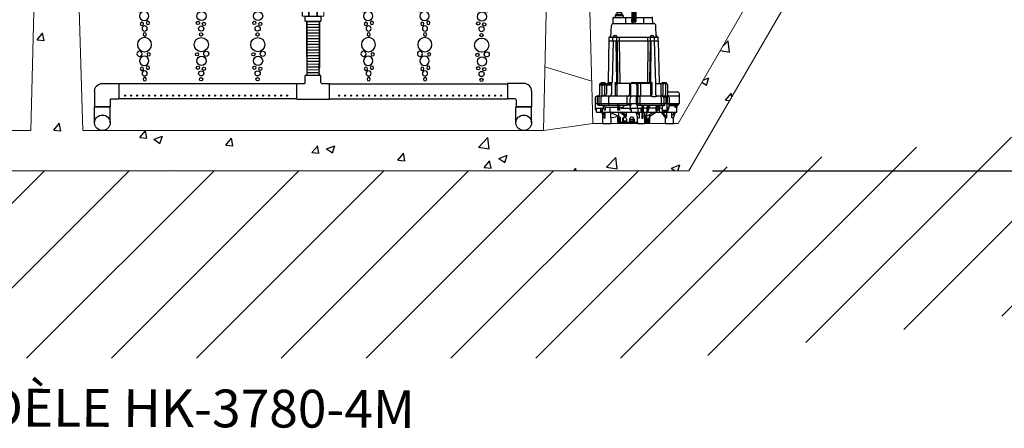
# Model space of a CAD drawing. Units: millimetres. Extents: x -122097 to 225911, y -22928 to 85754.
# Drawn here: x 144144 to 146228, y 3669 to 4534 of the extents above; entities that cross this region are included whole.
import ezdxf

# ---------------------------------------------------------------- set-up
doc = ezdxf.new("R2010")
doc.units = ezdxf.units.MM
doc.header["$LTSCALE"] = 0.5
doc.header["$PDMODE"] = 3
doc.linetypes.add('CENTER2', pattern=[28.575, 19.05, -3.175, 3.175, -3.175])
doc.layers.add('CO - CHAUFFE-EAU', color=1, linetype='Continuous')
doc.layers.add('F - FOSSE', color=7, linetype='Continuous')
doc.styles.add('STYLUSBT', font='stylu.ttf')
doc.dimstyles.new('Copie de mm-100', dxfattribs={"dimscale": 100, "dimtxt": 0.5, "dimasz": 0.5, "dimexe": 0.2, "dimexo": 0.5, "dimtad": 0, "dimtih": 1, "dimtoh": 1, "dimlfac": 0.001, "dimzin": 1, "dimtxsty": 'STYLUSBT', "dimcen": 2.5, "dimadec": 0, "dimazin": 0, "dimtfac": 1, "dimtofl": 0, "dimtmove": 0, "dimatfit": 3, "dimfxl": 1, "dimarcsym": 0})

# ---------------------------------------------------------------- blocks, each defined once
blk = doc.blocks.new('*D53')
at = {"color": 0, "linetype": 'Continuous', "lineweight": -2, "transparency": 16777216}
for p, q in [((146078.9, 5636.3), (146368.2, 5636.3)), ((146348.2, 5586.3), (146348.2, 5109.6)), ((146348.2, 4264.3), (146348.2, 4741)), ((145610.2, 4214.3), (146368.2, 4214.3))]:
    blk.add_line(p, q, dxfattribs=at)
at = {"color": 0, "linetype": 'Continuous', "transparency": 16777216}
for points in [[(146339.9, 5586.3), (146356.5, 5586.3), (146348.2, 5636.3)], [(146339.9, 4264.3), (146356.5, 4264.3), (146348.2, 4214.3)]]:
    blk.add_solid(points, dxfattribs=at)
at = {"layer": 'Defpoints', "color": 0, "linetype": 'Continuous', "transparency": 16777216}
for p in [(146028.9, 5636.3, 2288.8), (145560.2, 4214.3, 2288.8), (146348.2, 4214.3)]:
    blk.add_point(p, dxfattribs=at)
at = {"color": 0, "linetype": 'Continuous', "transparency": 16777216, "char_height": 50, "attachment_point": 5, "style": 'STYLUSBT'}
for s, insert in [('1,42M', (146348.2, 5017.3)), ('[±4\'-8"]', (146348.2, 4833))]:
    blk.add_mtext(s, dxfattribs=dict(at, insert=insert))
blk = doc.blocks.new('BULLE')
at = {"color": 0}
for centre, radius in [((75971, 5789.2), 15), ((75981.5, 5769.7), 5.38), ((75961.9, 5768.6), 3.46), ((75971.6, 5754.8), 9.81), ((75963.7, 5740.2), 3.46), ((75970.7, 5728.2), 5.48), ((75976.4, 5738.1), 3.46), ((75970.5, 5715.7), 3.46), ((75971, 5694.3), 15), ((75961.9, 5673.7), 3.46), ((75971.6, 5659.9), 9.81), ((75981.5, 5674.8), 5.38), ((75963.7, 5645.3), 3.46), ((75970.7, 5633.3), 5.48), ((75976.4, 5643.2), 3.46), ((75970.5, 5620.8), 3.46)]:
    blk.add_circle(centre, radius, dxfattribs=at)
blk = doc.blocks.new('BULLES')
at = {"color": 0}
blk.add_blockref('BULLE', (0, 0), dxfattribs=at)
blk = doc.blocks.new('te3-4sch-40')
at = {"color": 0, "linetype": 'Continuous'}
for p, q in [((13207761.7, 1259809.6), (13207728.7, 1259809.6)), ((13207728.7, 1259794.6), (13207728.7, 1259809.6)), ((13207761.7, 1259794.6), (13207761.7, 1259809.6)), ((13207710.7, 1259759.6), (13207710.7, 1259792.6)), ((13207710.7, 1259792.6), (13207726.7, 1259792.6)), ((13207763.7, 1259792.6), (13207779.7, 1259792.6)), ((13207779.7, 1259759.6), (13207779.7, 1259792.6)), ((13207710.7, 1259759.6), (13207779.7, 1259759.6))]:
    blk.add_line(p, q, dxfattribs=at)
for centre, start, end in [((13207726.7, 1259794.6), 270, 0), ((13207763.7, 1259794.6), 180, 270)]:
    blk.add_arc(centre, 2, start, end, dxfattribs=at)
blk = doc.blocks.new('union devis-3-4')
at = {"color": 0, "linetype": 'Continuous'}
for p, q in [((13207882.6, 1258923.7), (13207882.6, 1258923.2)), ((13207856.4, 1258917.2), (13207856.4, 1258884.2)), ((13207856.4, 1258917.2), (13207866.4, 1258917.2)), ((13207856.4, 1258914.1), (13207856.4, 1258887.4)), ((13207866.4, 1258917.2), (13207866.4, 1258884.2)), ((13207897.3, 1258917.2), (13207887.3, 1258917.2)), ((13207897.3, 1258917.2), (13207897.3, 1258884.2)), ((13207866.4, 1258884.2), (13207856.4, 1258884.2)), ((13207887.3, 1258884.2), (13207897.3, 1258884.2))]:
    blk.add_line(p, q, dxfattribs=at)
at = {"layer": 'CO - CHAUFFE-EAU', "color": 0, "linetype": 'Continuous', "lineweight": 15}
for p, q in [((13207866.4, 1258923.7), (13207882.6, 1258923.7)), ((13207866.4, 1258913), (13207866.4, 1258923.7)), ((13207866.4, 1258923.7), (13207866.4, 1258923.2)), ((13207866.4, 1258917.2), (13207856.4, 1258917.2)), ((13207866.4, 1258923.2), (13207883.2, 1258923.2)), ((13207866.4, 1258922.8), (13207866.4, 1258910.6)), ((13207882.6, 1258910.6), (13207866.4, 1258910.6)), ((13207866.4, 1258909.1), (13207866.4, 1258910.6)), ((13207882.6, 1258909.1), (13207866.4, 1258909.1)), ((13207866.4, 1258909.1), (13207866.4, 1258892.9)), ((13207882.6, 1258909.1), (13207882.6, 1258910.6)), ((13207883.2, 1258878.2), (13207883.2, 1258923.2)), ((13207887.3, 1258919.2), (13207887.3, 1258882.3)), ((13207887.3, 1258917.2), (13207897.3, 1258917.2)), ((13207856.4, 1258884.2), (13207866.4, 1258884.2)), ((13207882.6, 1258892.9), (13207866.4, 1258892.9)), ((13207866.4, 1258891.4), (13207866.4, 1258892.9)), ((13207866.4, 1258891.4), (13207882.6, 1258891.4)), ((13207866.4, 1258888.4), (13207866.4, 1258877.8)), ((13207882.6, 1258891.4), (13207882.6, 1258892.9)), ((13207897.3, 1258884.2), (13207887.3, 1258884.2)), ((13207866.4, 1258878.2), (13207883.2, 1258878.2)), ((13207866.4, 1258877.8), (13207866.4, 1258878.2)), ((13207866.4, 1258877.8), (13207882.6, 1258877.8)), ((13207882.6, 1258877.8), (13207882.6, 1258878.2))]:
    blk.add_line(p, q, dxfattribs=at)
for centre, start, end in [((13207883.2, 1258919.2), 0, 90), ((13207883.2, 1258882.3), 270, 0)]:
    blk.add_arc(centre, 4.05, start, end, dxfattribs=at)
blk = doc.blocks.new('coude90sch-40-3-4')
at = {"color": 0, "linetype": 'Continuous'}
for p, q in [((13207761.7, 1260032.6), (13207728.7, 1260032.6)), ((13207728.7, 1259999.1), (13207728.7, 1260032.6)), ((13207761.7, 1260017.6), (13207761.7, 1260032.6)), ((13207763.7, 1260015.6), (13207779.7, 1260015.6)), ((13207779.7, 1259982.6), (13207779.7, 1260015.6)), ((13207745.2, 1259982.6), (13207779.7, 1259982.6))]:
    blk.add_line(p, q, dxfattribs=at)
for centre, radius in [((13207763.7, 1260017.6), 2), ((13207745.2, 1259999.1), 16.5)]:
    blk.add_arc(centre, radius, 180, 270, dxfattribs=at)
blk = doc.blocks.new('*U169')
for p, q in [((-50, 210.2), (-41.6, 210.4)), ((-66.3, 127.3), (-64.6, 158.2)), ((-60.6, 177.4), (-60.6, 162.8)), ((-59.6, 162.9), (48.3, 162.9)), ((-58.6, 179.4), (-9.8, 179.4)), ((-27.4, 179.4), (-27.4, 162.9)), ((0.2, 179.4), (42.6, 179.4)), ((20.8, 179.4), (20.8, 162.9)), ((45.4, 162.9), (44.6, 177.5)), ((54.3, 127.3), (53.3, 158.1)), ((-57.1, 131.1), (-52.2, 131.1)), ((40.7, 131.1), (45.5, 131.1)), ((-71.1, 125.3), (-72.6, 6.9)), ((-71.2, 117.7), (59.6, 117.7)), ((-69.1, 127.3), (57.6, 127.3)), ((-59.9, 117.7), (-62.8, 7.7)), ((-61, 117.7), (-61, 127.3)), ((-59.1, 127.3), (-59.1, 129.1)), ((-52.3, 117.7), (-51.2, 7.2)), ((-50.2, 129.1), (-50.2, 127.3)), ((-50, 117.7), (-50.2, 127.3)), ((-49.5, 117.7), (-48.2, 6.6)), ((-43.7, 117.7), (-42.3, 4.1)), ((-42.9, 117.7), (-42.9, 127.3)), ((31.8, 117.7), (31.1, 7)), ((31.3, 127.3), (31.3, 117.7)), ((38.2, 117.7), (36.6, 7)), ((38.7, 127.3), (38.7, 129.1)), ((39, 117.7), (39, 127.3)), ((40, 7), (41.1, 117.7)), ((47.5, 129.1), (47.5, 127.3)), ((48.6, 117.7), (52.7, 4.1)), ((50, 117.7), (50, 127.3)), ((59.6, 117.7), (59.6, 125.3)), ((59.6, 117.7), (61.6, 6.2)), ((-96.1, 1.1), (-96.1, -24.9)), ((-96.1, 0.5), (-64, 0.5)), ((-93, 4.1), (-64, 4.1)), ((-92.3, 4.1), (-92.3, 5)), ((-90.3, 7), (-82.7, 7)), ((-89.9, 0.5), (-89.9, -29.5)), ((-83.1, 0.5), (-83.1, -24.9)), ((-80.7, 5), (-80.7, 4.1)), ((-77.2, 0.5), (-77.2, -22.7)), ((-72.6, 6.9), (-62.9, 7)), ((-64, 4.1), (-64, -22.6)), ((-54.1, 6.9), (-51.2, 7)), ((-54.1, 4.7), (-54.1, 6.9)), ((-54.1, 6.9), (-50.2, 4.1)), ((-54.1, 4.7), (-54.1, -25.9)), ((-54.1, 3.8), (-50.2, 0.9)), ((-50.2, 4.1), (-50.2, -26.1)), ((39, 4.1), (-50.2, 4.1)), ((-16.8, 1.8), (-16.8, -24.7)), ((-13.9, 1.6), (-13.9, -24.5)), ((-11.9, 4.1), (-11.9, 5)), ((-9.9, 7), (42.8, 7)), ((-0.2, 7), (-0.2, 4.1)), ((2.9, 0.4), (2.9, -26.8)), ((5.3, 1.9), (5.3, -24.6)), ((12.4, 4.1), (12.4, -25.5)), ((39, 7), (39, -24.4)), ((42.8, 7), (42.8, -24.4)), ((52.7, 4.1), (52.7, -24.5)), ((52.7, 4.1), (82.1, 4.1)), ((66.1, 4.1), (66.1, -23.9)), ((69.4, 4.1), (69.4, 5)), ((71.4, 7), (79, 7)), ((71.9, 4.1), (71.9, -24.8)), ((78.9, 4.1), (78.9, -24.6)), ((81, 5), (81, 4.1)), ((84.1, 2.1), (84.1, -24.6)), ((84.1, -17.9), (110.6, -17.9)), ((115.6, -48.2), (115.6, -22.9)), ((-107.7, -34.5), (-107.7, -60.8)), ((-107.7, -48.2), (115.6, -48.2)), ((40.7, -29.5), (-102.7, -29.5)), ((-101.6, -48.2), (-101.6, -31.8)), ((-101.6, -48.2), (-101.6, -51.5)), ((-96.4, -48.2), (-96.4, -31.3)), ((-96.3, -53.4), (-96.3, -48.2)), ((-91.1, -48.2), (-91.1, -33.1)), ((-91.1, -48.2), (-91.1, -53.4)), ((-71.9, -34.3), (-71.9, -48.2)), ((-71.9, -48.2), (-71.9, -53.4)), ((-48.3, -53.4), (-48.3, -51.9)), ((-48.3, -51.9), (-45, -51.9)), ((-45.9, -51.9), (-45.9, -63.1)), ((-44.4, -53.4), (-45, -51.9)), ((-22.9, -48.2), (-22.9, -29.5)), ((-22.9, -53.4), (-22.9, -48.2)), ((-15, -48.2), (-15, -35.4)), ((-15, -48.2), (-15, -52.9)), ((-13.3, -48.2), (-13.3, -54.1)), ((5.3, -30.8), (2.1, -29.5)), ((2.1, -48.2), (2.1, -32.4)), ((2.1, -48.2), (2.1, -51.3)), ((5.3, -30.8), (8.7, -29.5)), ((5.3, -48.2), (5.3, -30.8)), ((5.3, -48.2), (5.3, -53.3)), ((11.5, -48.2), (11.5, -29.5)), ((11.5, -48.2), (11.5, -53.3)), ((115.6, -29.5), (56.3, -29.5)), ((67.1, -32.7), (67.1, -48.2)), ((67.1, -48.2), (67.1, -53.3)), ((74.7, -33.1), (74.7, -48.2)), ((74.7, -48.2), (74.7, -53.3)), ((77.2, -51.4), (77.2, -48.2)), ((80, -31.4), (80, -48.2)), ((82.3, -48.2), (82.3, -66.8)), ((82.8, -31), (82.8, -48.2)), ((88, -32.7), (88.3, -48.2)), ((88.3, -60.5), (88.3, -48.2)), ((88.3, -50.9), (112.9, -50.9)), ((108.7, -71.3), (108.7, -50.9)), ((112.9, -50.9), (112.9, -48.2)), ((-107.7, -60.8), (-85.2, -60.8)), ((-107.7, -60.8), (-107.7, -64.6)), ((-107.7, -64.6), (-104.1, -64.6)), ((-104.1, -71.6), (-104.1, -60.8)), ((-104.1, -71.6), (-92.2, -71.6)), ((-97.3, -53.4), (-48.3, -53.4)), ((-92.2, -71.6), (-92.2, -60.8)), ((-83.6, -87.4), (-92.2, -64.3)), ((-87.9, -71.3), (-87.9, -60.8)), ((-87.9, -71.3), (108.7, -71.3)), ((-83.5, -79.1), (-86.4, -71.3)), ((-85.2, -60.8), (-85.2, -53.4)), ((-82.8, -71.3), (-82.8, -79.1)), ((-81.7, -56.7), (-81.7, -53.4)), ((-80.9, -87.4), (-80.9, -71.3)), ((-80.6, -59.6), (-80.6, -65.9)), ((-48.3, -59.6), (-80.6, -59.6)), ((-45.3, -82.4), (-70.5, -71.3)), ((-68, -71.3), (-68, -59.6)), ((-66.4, -73.1), (-66.4, -86.6)), ((-48.3, -53.4), (-48.3, -63.2)), ((-45.9, -63.1), (-43.1, -63.1)), ((-43.1, -66.4), (-45.4, -66.4)), ((-45.3, -71.3), (-45.3, -82.4)), ((-43.1, -59.6), (-44.4, -53.4)), ((-44.4, -53.4), (-22.9, -53.4)), ((-38.6, -59.6), (-43.1, -59.6)), ((-43.1, -59.6), (-43.1, -66.4)), ((-28, -83.3), (-42.4, -71.3)), ((-38.6, -59.6), (-38.6, -61)), ((-38.6, -61), (17.4, -61)), ((-25.5, -80.3), (-36.4, -71.3)), ((-25.5, -71.3), (-25.5, -83.3)), ((-15, -52.9), (-22.9, -52.9)), ((-17.8, -54.1), (-17.8, -52.9)), ((-13.3, -54.1), (-17.8, -54.1)), ((-16, -61), (-16, -64.6)), ((-16, -64.6), (-11.9, -64.6)), ((-14.6, -54.1), (-14.6, -61)), ((-11.9, -64.6), (-11.9, -71.3)), ((5.8, -87.9), (1.4, -71.3)), ((3.4, -53.2), (3.4, -61)), ((3.8, -53.3), (75.2, -53.3)), ((6.1, -77.3), (4.6, -71.3)), ((5.9, -61), (5.9, -71.3)), ((6.1, -77.3), (8.7, -77.3)), ((8.7, -71.3), (8.7, -87.9)), ((13.3, -61), (13.3, -68.3)), ((13.3, -68.3), (14.6, -71.3)), ((14.6, -61.8), (14.6, -68.3)), ((15.2, -61.8), (14.6, -61.8)), ((14.6, -68.3), (14.9, -68.8)), ((14.9, -68.8), (15.2, -68.8)), ((15.2, -68.8), (15.2, -61.8)), ((15.8, -71.3), (15.8, -87.9)), ((17.4, -61), (17.4, -53.3)), ((17.4, -61), (17.4, -71.3)), ((19.2, -53.3), (19.3, -71.3)), ((19.2, -60.1), (29.5, -60.1)), ((19.3, -87.9), (19.3, -71.3)), ((24.2, -101.6), (24.2, -71.3)), ((26.6, -83.1), (46.8, -71.3)), ((26.6, -83.1), (30.8, -71.3)), ((29.5, -60.1), (32.5, -53.3)), ((35.1, -53.3), (29.5, -68.8)), ((29.5, -60.1), (29.5, -71.3)), ((37.3, -53.3), (30.8, -71.3)), ((34.9, -59.9), (53.4, -59.9)), ((54.8, -71.3), (37.5, -82.7)), ((37.5, -98.1), (37.5, -76.7)), ((53.4, -59.9), (53.4, -67.6)), ((53.4, -67.6), (56.6, -67.6)), ((55.2, -64.2), (55.2, -59.9)), ((58, -53.3), (58, -60.8)), ((60.5, -59.9), (60.5, -53.3)), ((62.8, -59.9), (60.5, -59.9)), ((62.8, -59.9), (65.5, -53.3)), ((62.8, -71.3), (62.8, -59.9)), ((71.8, -55.7), (64.9, -54.7)), ((79.3, -87.4), (68, -71.3)), ((70.1, -60.8), (70.3, -66.8)), ((82.3, -66.8), (70.3, -66.8)), ((70.3, -66.8), (70.3, -71.3)), ((80.1, -83.2), (71.8, -71.3)), ((72.4, -66.8), (73.7, -68.4)), ((73.7, -68.4), (85.5, -68.4)), ((81.3, -71.3), (81.3, -87.4)), ((85.5, -61.1), (82.3, -61.1)), ((85.5, -68.4), (85.5, -61.1)), ((86.7, -62.3), (85.5, -62.3)), ((88.3, -54.3), (108.7, -54.3)), ((95.8, -86.8), (95.8, -71.3)), ((101.5, -71.3), (98.5, -79.9)), ((100, -86.8), (105.5, -71.3)), ((103, -54.3), (103, -57.6)), ((105.3, -59.3), (103, -57.6)), ((106.4, -59.3), (105.3, -59.3)), ((107, -54.3), (106.4, -59.3)), ((-86.7, -101.6), (-86.7, -78.9)), ((-86.7, -101.6), (-65.4, -101.6)), ((-80.9, -87.4), (-83.6, -87.4)), ((-82.8, -79.1), (-83.5, -79.1)), ((-66.4, -86.6), (-48.6, -82.9)), ((-65.4, -101.6), (-65.4, -86.4)), ((-48.6, -82.9), (-48.6, -98.4)), ((-48.6, -98.4), (4.2, -98.4)), ((-45.9, -98.4), (-45.9, -87.6)), ((-42.9, -98.4), (-42.9, -87.2)), ((-40.4, -98.4), (-40.4, -87.4)), ((-34.9, -89), (-34.9, -98.4)), ((-32.3, -94.4), (-24.7, -94.4)), ((-25.5, -83.3), (-28, -83.3)), ((-24.7, -89), (-24.7, -98.4)), ((-16.3, -90.2), (-16.3, -98.4)), ((-16.3, -94.3), (-4.6, -94.3)), ((-7.2, -91.3), (-16.2, -91.3)), ((-7.2, -85.6), (-7.2, -94.3)), ((-4.6, -89.7), (-4.6, -98.4)), ((4.2, -98.4), (4.2, -81.9)), ((4.2, -98.4), (4.2, -101.6)), ((4.2, -101.6), (24.2, -101.6)), ((8.7, -87.9), (5.8, -87.9)), ((15.8, -87.9), (19.3, -87.9)), ((24.2, -98.1), (37.5, -98.1)), ((27.8, -98.1), (27.8, -88.5)), ((30.1, -98.1), (30.1, -87.6)), ((34, -98.1), (34, -89.1)), ((34, -90.5), (36.3, -90.5)), ((36.3, -84.9), (36.3, -98.1)), ((78.7, -101.6), (78.7, -86.6)), ((78.7, -101.6), (100, -101.6)), ((81.3, -87.4), (79.3, -87.4)), ((80.1, -83.2), (81.3, -83.2)), ((98.5, -79.9), (95.8, -79.9)), ((100, -86.8), (95.8, -86.8)), ((100, -101.6), (100, -86.8))]:
    blk.add_line(p, q)
for points in [[(-8.8, 244.8), (-6.4, 244.8), (-6.4, 168.6), (-8.8, 168.6, -0.414214), (-9.8, 169.6), (-9.8, 243.8, -0.414214)], [(-3.1, 244.8), (-0.8, 244.8, -0.414214), (0.2, 243.8), (0.2, 169.6, -0.414214), (-0.8, 168.6), (-3.1, 168.6)], [(-54.7, 179.4), (-32.7, 179.4), (-32.7, 183.2, 0.414214), (-33.7, 184.2), (-53.7, 184.2, 0.414214), (-54.7, 183.2)], [(-53.5, 184.2), (-33.8, 184.2), (-33.8, 186.4, 0.414214), (-34.8, 187.4), (-52.5, 187.4, 0.414214), (-53.5, 186.4)], [(-50, 187.4), (-37, 187.4), (-37, 191.1, 0.414214), (-38, 192.1), (-49, 192.1, 0.414214), (-50, 191.1)]]:
    blk.add_lwpolyline(points, format="xyb", close=True)
blk.add_lwpolyline([(-6.4, 244.8), (-3.1, 244.8), (-3.1, 168.6), (-6.4, 168.6)], close=True)
blk.add_lwpolyline([(-32.3, -98.4), (-32.3, -88.3)])
for centre, radius, start, end in [((-118.7, 191.5), 71.2, 0.5103, 15.245), ((-110.3, 191.7), 71.2, 0.5103, 15.245), ((-59.6, 157.9), 5, 90, 176.8984), ((-58.6, 177.4), 2, 90, 180), ((-5.4, 170.6), 6, 136.1796, 18.8611), ((42.6, 177.4), 2, 2.9218, 90), ((48.3, 157.9), 5, 1.9491, 90), ((-57.1, 129.1), 2, 90, 180), ((-52.2, 129.1), 2, 0, 90), ((40.7, 129.1), 2, 90, 180), ((45.5, 129.1), 2, 0, 90), ((59.9, 132.7), 5.88, 193.9367, 247.0492), ((-69.1, 125.3), 2, 90, 179.2619), ((-69.6, 131), 3.75, 278.097, 337.9857), ((57.6, 125.3), 2, 0, 90), ((-93, 1.1), 3.07, 91.0338, 180.2536), ((-90.3, 5), 2, 90, 180), ((-82.7, 5), 2, 0, 90), ((-72.6, 0.2), 4.62, 121.574, 176.839), ((-75.9, 7.3), 3.31, 285.3429, 353.003), ((-71, 8.4), 8.17, 328.3357, 358.5834), ((-45.9, 7.2), 5.27, 179.5188, 216.2749), ((-45, 7.1), 3.26, 188.2363, 248.4822), ((-14.2, 1.6), 2.55, 101.8792, 173.7564), ((-10.7, 1.1), 3.19, 110.7603, 170.5107), ((-9.9, 5), 2, 90, 180), ((-0.9, 0.2), 3.89, 2.2748, 78.7326), ((3, 1.8), 2.36, 4.2219, 75.2674), ((63.9, 6.4), 2.28, 184.5239, 267.3852), ((71.4, 5), 2, 90, 180), ((79, 5), 2, 0, 90), ((82.1, 2.1), 2, 0, 90), ((-101.1, -24.4), 5.09, 267.9375, 354.296), ((-89.3, -24.9), 6.18, 312.0295, 0.2148), ((-87.2, -22.5), 10, 315.3994, 358.5465), ((-73.6, -21.4), 9.65, 303.4514, 353.1335), ((-50.5, -26.2), 3.59, 175.1359, 247.0174), ((-22.5, -24.4), 5.73, 297.7153, 356.8427), ((-21, -24.6), 7.16, 316.449, 0.0241), ((10.9, -24.3), 5.57, 182.9896, 247.2708), ((18, -25.1), 5.59, 184.2482, 231.1176), ((47.4, -24.4), 8.4, 179.6636, 217.1161), ((34.1, -23.8), 8.76, 319.4696, 356.2438), ((58.6, -24), 5.92, 183.9832, 246.7721), ((73, -22.5), 7.04, 191.4955, 261.1022), ((59.7, -24), 12.3, 334.8805, 356.1256), ((65.5, -24.6), 13.4, 338.687, 0.153), ((91.2, -24), 7.18, 185.398, 230.4305), ((110.6, -22.9), 5, 0, 90), ((-102.7, -34.5), 5, 90, 180), ((-99.3, -31.8), 2.36, 88.4843, 178.9357), ((-96.5, -45.9), 7.59, 227.7085, 263.9758), ((-94.2, -31.6), 2.15, 99.7614, 171.9724), ((-87.3, -33.3), 3.88, 99.1936, 177.4606), ((-64.8, -34.2), 7.16, 138.938, 180.5552), ((-54.5, -26.1), 4.32, 307.3405, 359.966), ((-8.2, -35.5), 6.81, 118.5207, 179.6928), ((-1.1, -32.4), 3.2, 0.1497, 66.5974), ((4.1, -51.3), 1.98, 179.059, 262.6027), ((6.5, -26.6), 3.6, 182.6351, 232.5116), ((48.5, 12.7), 42.9, 259.5681, 280.4319), ((63.4, -32.9), 3.71, 2.7724, 67.1248), ((79.3, -16.3), 15.1, 240.8426, 299.1574), ((70.2, -33.7), 4.51, 6.5321, 67.3818), ((75, -51.1), 2.23, 275.8471, 351.0636), ((83.7, -32.7), 4.34, 359.5368, 47.0286), ((109.8, -50.8), 3.05, 300.5292, 358.0474), ((-79.9, -60.6), 5.38, 182.2311, 262.2179), ((-76.7, -56.4), 5.06, 183.5736, 219.2847), ((-45.2, -63.3), 3.12, 177.3425, 266.6548), ((-39.3, -49.2), 10.4, 273.9415, 336.0192), ((48.5, -55.9), 6.32, 320.6952, 6.4842), ((44, -53.9), 12.8, 331.9235, 2.644), ((54, -60.5), 3.93, 287.4794, 355.8499), ((49.6, -59.2), 10.9, 309.804, 356.1211), ((67.9, -48.8), 12.2, 245.2534, 280.5646), ((56.8, -53.6), 15.1, 331.4863, 1.1286), ((86.6, -60.7), 1.62, 273.6635, 4.397), ((115.4, -59.1), 6.91, 125.6524, 167.5648), ((-43.2, -87.4), 2.76, 0.0589, 182.8735), ((-41.5, -87.3), 1.39, 58.2786, 174.6132), ((-29.8, -89.3), 5.08, 3.0799, 176.9201), ((-28.5, -89), 3.92, 49.0659, 169.4882), ((-10.4, -90.4), 5.85, 7.3193, 177.4656), ((26.8, -88), 3.39, 7.3406, 137.965), ((25.4, -88.5), 2.48, 1.0803, 116.5267), ((38.8, -88.9), 4.72, 105.837, 181.9877)]:
    blk.add_arc(centre, radius, start, end)
blk = doc.blocks.new('NM-HK-3780-PROFIL')
h = blk.add_hatch()
h.set_pattern_fill('AR-CONC', color=0)
h.paths.add_polyline_path([(2668.4, 3607.2), (2661.7, 3607.2), (2661.7, 3612.1), (2662.5, 3631.3), (2661.7, 3631.3), (2661.7, 3634.5), (2663.1, 3650.1), (2525.9, 3650.1), (2525.9, 3515.6), (2615.8, 3515.6), (2618.4, 3574.1), (2681.4, 3574.1), (2681.4, 3592.2), (2668.4, 3592.2)])
h.paths.add_polyline_path([(2608.1, 3344.6), (2525.9, 3328.2), (2525.9, 2964.7), (2590.9, 2964.7)])
h.paths.add_polyline_path([(2590.9, 2964.7), (2525.9, 2964.7), (2525.9, 1824.7), (5465.9, 1824.7), (5955.9, 2669.7), (5993.9, 2669.7), (6005.9, 2681.7), (6005.9, 2964.7), (5938.9, 2964.7), (5934.4, 2774.7), (5442.9, 1924.7), (5262.9, 1924.7), (5157.9, 1909.7), (4182.9, 1909.7), (4151.9, 2964.7), (4099.9, 2964.7), (4072.9, 1909.7), (3380.9, 1909.7), (3354.9, 2964.7), (3302.9, 2964.7), (3270.9, 1909.7), (2615.9, 1909.7)])
h.paths.add_polyline_path([(6005.9, 3234), (5980.9, 3246.5), (5934.6, 3246.5), (5934.6, 3241), (5898.3, 3241), (5898.3, 3244.6), (5877.3, 3244.6), (5852.2, 3245), (5852.2, 3243.8), (5788.9, 3243.8), (5776.2, 3244.5), (5776.2, 3179.3), (5754.7, 3179.3), (5754.7, 3159.1), (5930.8, 3159.1), (5938.9, 2964.7), (6005.9, 2964.7)])
h.paths.add_polyline_path([(6005.9, 3574.1), (5754.7, 3574.1), (5754.7, 3561.7), (5776.2, 3561.7), (5776.2, 3361.5), (5788.9, 3361.5), (5788.9, 3363.8), (5852.2, 3363.8), (5852.2, 3373.8), (5859.3, 3373.8), (5859.3, 3361.5), (5877.3, 3361.5), (5877.3, 3363.3), (5898.3, 3363.3), (5898.3, 3366.9), (5934.6, 3366.9), (5934.6, 3361.5), (5980.9, 3361.5), (6005.9, 3374)])
h.paths.add_polyline_path([(6005.9, 3650.1), (5833.6, 3650.1), (5833.6, 3612.1), (5835.2, 3612.1), (5835.2, 3607.2), (5828.5, 3607.2), (5828.5, 3592.2), (5815.6, 3592.2), (5815.6, 3574.1), (6005.9, 3574.1)])
h.paths.add_polyline_path([(5273.5, 3607.2), (5266.8, 3607.2), (5266.8, 3612.1), (5268.5, 3612.1), (5268.5, 3631.3), (5266.8, 3631.3), (5266.8, 3634.5), (5268.2, 3650.1), (4951, 3650.1), (4951, 3612.1), (4952.7, 3612.1), (4952.7, 3607.2), (4945.9, 3607.2), (4945.9, 3592.2), (4933, 3592.2), (4933, 3574.1), (5153.4, 3574.1), (5155.3, 3534.1), (5261.5, 3534.1), (5263.4, 3574.1), (5286.4, 3574.1), (5286.4, 3592.2), (5273.5, 3592.2)])
h.paths.add_polyline_path([(5257.9, 3459.1), (5158.8, 3459.1), (5168.8, 3246.5), (5247.6, 3246.5)])
h.paths.add_polyline_path([(5247.6, 3246.5), (5168.8, 3246.5), (5181.9, 2964.7), (5233.9, 2964.7)])
h.paths.add_polyline_path([(5233.9, 2964.7), (5181.9, 2964.7), (5161, 2044.7), (5260.4, 2014.7)], flags=17)
h.paths.add_polyline_path([(4154.9, 3075.6), (4092.4, 3075.6), (4096.6, 2964.7), (4148.6, 2964.7)])
h.paths.add_polyline_path([(4164.7, 3246.5), (4085.9, 3246.5), (4088.6, 3175.6), (4160.7, 3175.6)])
h.paths.add_polyline_path([(4176.9, 3459.1), (4077.8, 3459.1), (4085.9, 3246.5), (4164.7, 3246.5)])
h.paths.add_polyline_path([(4390.9, 3607.2), (4384.2, 3607.2), (4384.2, 3612.1), (4385, 3631.3), (4384.2, 3631.3), (4384.2, 3634.5), (4385.6, 3650.1), (4011, 3650.1), (4011, 3612.1), (4012.7, 3612.1), (4012.7, 3607.2), (4005.9, 3607.2), (4005.9, 3592.2), (3993, 3592.2), (3993, 3574.1), (4073.4, 3574.1), (4075, 3534.1), (4181.1, 3534.1), (4183.4, 3574.1), (4403.9, 3574.1), (4403.9, 3592.2), (4390.9, 3592.2)])
h.paths.add_polyline_path([(3463.9, 3592.2), (3450.9, 3592.2), (3450.9, 3607.2), (3444.2, 3607.2), (3444.2, 3612.1), (3445.9, 3612.1), (3445.9, 3631.3), (3444.2, 3631.3), (3444.2, 3634.5), (3445.6, 3650.1), (3228.5, 3650.1), (3228.5, 3612.1), (3230.2, 3612.1), (3230.2, 3607.2), (3223.4, 3607.2), (3223.4, 3592.2), (3210.5, 3592.2), (3210.5, 3574.1), (3273.4, 3574.1), (3275.6, 3534.1), (3381.8, 3534.1), (3383.4, 3574.1), (3463.9, 3574.1)])
h.paths.add_polyline_path([(3378.7, 3459.1), (3279.7, 3459.1), (3291.2, 3246.5), (3370, 3246.5)])
h.paths.add_polyline_path([(3363, 3075.6), (3300.5, 3075.6), (3306.5, 2964.7), (3358.5, 2964.7)])
at = {"color": 0, "linetype": 'Continuous'}
for p, q in [((4657.1, 2088.8, -2430.1), (4657.1, 2141.9, -2430.1)), ((4657.1, 2117.3, -2430.1), (4657.1, 2141.9, -2430.1)), ((4657.1, 2141.9, -2430.1), (4657.1, 2117.3, -2430.1)), ((4657.1, 2141.9, -2430.1), (4657.1, 2109, -2430.1)), ((4657.3, 2141.1, -2430.1), (4683.6, 2140.7, -2430.1)), ((4657.3, 2135.1, -2430.1), (4683.6, 2134.7, -2430.1)), ((4657.3, 2135.1, -2430.1), (4683.6, 2134.7, -2430.1)), ((4657.3, 2129.1, -2430.1), (4683.6, 2128.7, -2430.1)), ((4657.3, 2129.1, -2430.1), (4683.6, 2128.7, -2430.1)), ((4683.8, 2088.8, -2430.1), (4683.8, 2141.9, -2430.1)), ((4683.8, 2117.3, -2430.1), (4683.8, 2141.9, -2430.1)), ((4683.8, 2141.9, -2430.1), (4683.8, 2117.3, -2430.1)), ((4657.1, 2066.1, -2430.1), (4657.1, 2123, -2430.1)), ((4657.1, 2123, -2430.1), (4657.1, 2066.1, -2430.1)), ((4657.3, 2123.1, -2430.1), (4683.6, 2122.7, -2430.1)), ((4657.3, 2123.1, -2430.1), (4683.6, 2122.7, -2430.1)), ((4657.3, 2117.1, -2430.1), (4683.6, 2116.7, -2430.1)), ((4657.3, 2117.1, -2430.1), (4683.6, 2116.7, -2430.1)), ((4657.3, 2111.1, -2430.1), (4683.6, 2110.7, -2430.1)), ((4657.3, 2111.1, -2430.1), (4683.6, 2110.7, -2430.1)), ((4657.3, 2105.1, -2430.1), (4683.6, 2104.7, -2430.1)), ((4657.3, 2105.1, -2430.1), (4683.6, 2104.7, -2430.1)), ((4683.8, 2066.1, -2430.1), (4683.8, 2123, -2430.1)), ((4683.8, 2123, -2430.1), (4683.8, 2066.1, -2430.1)), ((4657.3, 2099.1, -2430.1), (4683.6, 2098.7, -2430.1)), ((4657.3, 2099.1, -2430.1), (4683.6, 2098.7, -2430.1)), ((4657.3, 2093.1, -2430.1), (4683.6, 2092.7, -2430.1)), ((4657.3, 2093.1, -2430.1), (4683.6, 2092.7, -2430.1)), ((4657.3, 2087.1, -2430.1), (4683.6, 2086.7, -2430.1)), ((4657.3, 2087.1, -2430.1), (4683.6, 2086.7, -2430.1)), ((4657.3, 2081.1, -2430.1), (4683.6, 2080.7, -2430.1)), ((4657.3, 2081.1, -2430.1), (4683.6, 2080.7, -2430.1)), ((4657.3, 2075.1, -2430.1), (4683.6, 2074.7, -2430.1)), ((4657.3, 2075.1, -2430.1), (4683.6, 2074.7, -2430.1)), ((4657.3, 2069.1, -2430.1), (4683.6, 2068.7, -2430.1)), ((4657.3, 2069.1, -2430.1), (4683.6, 2068.7, -2430.1)), ((4683.8, 2076.5, -2430.1), (4683.8, 2043.6, -2430.1)), ((4657.3, 2063.1, -2430.1), (4683.6, 2062.7, -2430.1)), ((4657.3, 2063.1, -2430.1), (4683.6, 2062.7, -2430.1)), ((4657.3, 2057.1, -2430.1), (4683.6, 2056.7, -2430.1)), ((4657.3, 2057.1, -2430.1), (4683.6, 2056.7, -2430.1)), ((4657.3, 2051.1, -2430.1), (4683.6, 2050.7, -2430.1)), ((4657.3, 2051.1, -2430.1), (4683.6, 2050.7, -2430.1)), ((4657.3, 2045.1, -2430.1), (4683.6, 2044.7, -2430.1)), ((4657.3, 2045.1, -2430.1), (4683.6, 2044.7, -2430.1)), ((4683.6, 2026.7, -2430.1), (4683.6, 2052.2, -2430.1)), ((4657.3, 2039.1, -2430.1), (4683.6, 2038.7, -2430.1)), ((4657.3, 2039.1, -2430.1), (4683.6, 2038.7, -2430.1)), ((4657.3, 2033.1, -2430.1), (4683.6, 2032.7, -2430.1)), ((4657.3, 2033.1, -2430.1), (4683.6, 2032.7, -2430.1)), ((4657.3, 2027.1, -2430.1), (4683.6, 2026.7, -2430.1)), ((4635.9, 2009, -2430.1), (4258.9, 2009, -2430.1)), ((4704.9, 2009, -2430.1), (5081.9, 2009, -2430.1)), ((4207.9, 1926.2, -2430.1), (4207.9, 1959.7, -2430.1)), ((4207.9, 1959.7, -2430.1), (4240.9, 1959.7, -2430.1)), ((4240.9, 1926.2, -2430.1), (4240.9, 1959.7, -2430.1)), ((4635.9, 1977.3, -2430.1), (4258.9, 1977.3, -2430.1)), ((4704.9, 1977.3, -2430.1), (5081.9, 1977.3, -2430.1)), ((5132.9, 1959.7, -2430.1), (5099.9, 1959.7, -2430.1)), ((5099.9, 1926.2, -2430.1), (5099.9, 1959.7, -2430.1)), ((5132.9, 1926.2, -2430.1), (5132.9, 1959.7, -2430.1))]:
    blk.add_line(p, q, dxfattribs=at)
at = {"color": 2, "linetype": 'CENTER2'}
for p, q in [((4273.8, 1983.7, -2430.1), (4270.8, 1983.7, -2430.1)), ((4272.3, 1982.2, -2430.1), (4272.3, 1985.2, -2430.1)), ((4272.3, 1982.2, -2430.1), (4272.3, 1985.2, -2430.1)), ((4286.5, 1983.7, -2430.1), (4283.5, 1983.7, -2430.1)), ((4285, 1982.2, -2430.1), (4285, 1985.2, -2430.1)), ((4299.2, 1983.7, -2430.1), (4296.2, 1983.7, -2430.1)), ((4297.7, 1982.2, -2430.1), (4297.7, 1985.2, -2430.1)), ((4311.9, 1983.7, -2430.1), (4308.9, 1983.7, -2430.1)), ((4310.4, 1982.2, -2430.1), (4310.4, 1985.2, -2430.1)), ((4310.4, 1982.2, -2430.1), (4310.4, 1985.2, -2430.1)), ((4324.6, 1983.7, -2430.1), (4321.6, 1983.7, -2430.1)), ((4323.1, 1982.2, -2430.1), (4323.1, 1985.2, -2430.1)), ((4337.3, 1983.7, -2430.1), (4334.3, 1983.7, -2430.1)), ((4335.8, 1982.2, -2430.1), (4335.8, 1985.2, -2430.1)), ((4350, 1983.7, -2430.1), (4347, 1983.7, -2430.1)), ((4348.5, 1982.2, -2430.1), (4348.5, 1985.2, -2430.1)), ((4348.5, 1982.2, -2430.1), (4348.5, 1985.2, -2430.1)), ((4362.7, 1983.7, -2430.1), (4359.7, 1983.7, -2430.1)), ((4361.2, 1982.2, -2430.1), (4361.2, 1985.2, -2430.1)), ((4375.4, 1983.7, -2430.1), (4372.4, 1983.7, -2430.1)), ((4373.9, 1982.2, -2430.1), (4373.9, 1985.2, -2430.1)), ((4388.1, 1983.7, -2430.1), (4385.1, 1983.7, -2430.1)), ((4386.6, 1982.2, -2430.1), (4386.6, 1985.2, -2430.1)), ((4400.8, 1983.7, -2430.1), (4397.8, 1983.7, -2430.1)), ((4413.5, 1983.7, -2430.1), (4410.5, 1983.7, -2430.1)), ((4426.2, 1983.7, -2430.1), (4423.2, 1983.7, -2430.1)), ((4424.7, 1982.2, -2430.1), (4424.7, 1985.2, -2430.1)), ((4438.9, 1983.7, -2430.1), (4435.9, 1983.7, -2430.1)), ((4437.4, 1982.2, -2430.1), (4437.4, 1985.2, -2430.1)), ((4451.6, 1983.7, -2430.1), (4448.6, 1983.7, -2430.1)), ((4450.1, 1982.2, -2430.1), (4450.1, 1985.2, -2430.1)), ((4464.3, 1983.7, -2430.1), (4461.3, 1983.7, -2430.1)), ((4462.8, 1982.2, -2430.1), (4462.8, 1985.2, -2430.1)), ((4477, 1983.7, -2430.1), (4474, 1983.7, -2430.1)), ((4475.5, 1982.2, -2430.1), (4475.5, 1985.2, -2430.1)), ((4489.7, 1983.7, -2430.1), (4486.7, 1983.7, -2430.1)), ((4488.2, 1982.2, -2430.1), (4488.2, 1985.2, -2430.1)), ((4502.4, 1983.7, -2430.1), (4499.4, 1983.7, -2430.1)), ((4500.9, 1982.2, -2430.1), (4500.9, 1985.2, -2430.1)), ((4515.1, 1983.7, -2430.1), (4512.1, 1983.7, -2430.1)), ((4513.6, 1982.2, -2430.1), (4513.6, 1985.2, -2430.1)), ((4527.8, 1983.7, -2430.1), (4524.8, 1983.7, -2430.1)), ((4526.3, 1982.2, -2430.1), (4526.3, 1985.2, -2430.1)), ((4540.5, 1983.7, -2430.1), (4537.5, 1983.7, -2430.1)), ((4539, 1982.2, -2430.1), (4539, 1985.2, -2430.1)), ((4553.2, 1983.7, -2430.1), (4550.2, 1983.7, -2430.1)), ((4551.7, 1982.2, -2430.1), (4551.7, 1985.2, -2430.1)), ((4565.9, 1983.7, -2430.1), (4562.9, 1983.7, -2430.1)), ((4564.4, 1982.2, -2430.1), (4564.4, 1985.2, -2430.1)), ((4578.6, 1983.7, -2430.1), (4575.6, 1983.7, -2430.1)), ((4577.1, 1982.2, -2430.1), (4577.1, 1985.2, -2430.1)), ((4591.3, 1983.7, -2430.1), (4588.3, 1983.7, -2430.1)), ((4589.8, 1982.2, -2430.1), (4589.8, 1985.2, -2430.1)), ((4604, 1983.7, -2430.1), (4601, 1983.7, -2430.1)), ((4602.5, 1982.2, -2430.1), (4602.5, 1985.2, -2430.1)), ((4616.7, 1983.7, -2430.1), (4613.7, 1983.7, -2430.1)), ((4615.2, 1982.2, -2430.1), (4615.2, 1985.2, -2430.1)), ((4724.2, 1983.7, -2430.1), (4727.2, 1983.7, -2430.1)), ((4724.2, 1983.7, -2430.1), (4727.2, 1983.7, -2430.1)), ((4725.7, 1982.2, -2430.1), (4725.7, 1985.2, -2430.1)), ((4725.7, 1982.2, -2430.1), (4725.7, 1985.2, -2430.1)), ((4736.9, 1983.7, -2430.1), (4739.9, 1983.7, -2430.1)), ((4736.9, 1983.7, -2430.1), (4739.9, 1983.7, -2430.1)), ((4738.4, 1982.2, -2430.1), (4738.4, 1985.2, -2430.1)), ((4738.4, 1982.2, -2430.1), (4738.4, 1985.2, -2430.1)), ((4749.6, 1983.7, -2430.1), (4752.6, 1983.7, -2430.1)), ((4749.6, 1983.7, -2430.1), (4752.6, 1983.7, -2430.1)), ((4751.1, 1982.2, -2430.1), (4751.1, 1985.2, -2430.1)), ((4751.1, 1982.2, -2430.1), (4751.1, 1985.2, -2430.1)), ((4762.3, 1983.7, -2430.1), (4765.3, 1983.7, -2430.1)), ((4762.3, 1983.7, -2430.1), (4765.3, 1983.7, -2430.1)), ((4763.8, 1982.2, -2430.1), (4763.8, 1985.2, -2430.1)), ((4763.8, 1982.2, -2430.1), (4763.8, 1985.2, -2430.1)), ((4775, 1983.7, -2430.1), (4778, 1983.7, -2430.1)), ((4775, 1983.7, -2430.1), (4778, 1983.7, -2430.1)), ((4776.5, 1982.2, -2430.1), (4776.5, 1985.2, -2430.1)), ((4776.5, 1982.2, -2430.1), (4776.5, 1985.2, -2430.1)), ((4787.7, 1983.7, -2430.1), (4790.7, 1983.7, -2430.1)), ((4787.7, 1983.7, -2430.1), (4790.7, 1983.7, -2430.1)), ((4789.2, 1982.2, -2430.1), (4789.2, 1985.2, -2430.1)), ((4789.2, 1982.2, -2430.1), (4789.2, 1985.2, -2430.1)), ((4800.4, 1983.7, -2430.1), (4803.4, 1983.7, -2430.1)), ((4800.4, 1983.7, -2430.1), (4803.4, 1983.7, -2430.1)), ((4801.9, 1982.2, -2430.1), (4801.9, 1985.2, -2430.1)), ((4801.9, 1982.2, -2430.1), (4801.9, 1985.2, -2430.1)), ((4813.1, 1983.7, -2430.1), (4816.1, 1983.7, -2430.1)), ((4813.1, 1983.7, -2430.1), (4816.1, 1983.7, -2430.1)), ((4814.6, 1982.2, -2430.1), (4814.6, 1985.2, -2430.1)), ((4814.6, 1982.2, -2430.1), (4814.6, 1985.2, -2430.1)), ((4825.8, 1983.7, -2430.1), (4828.8, 1983.7, -2430.1)), ((4825.8, 1983.7, -2430.1), (4828.8, 1983.7, -2430.1)), ((4827.3, 1982.2, -2430.1), (4827.3, 1985.2, -2430.1)), ((4827.3, 1982.2, -2430.1), (4827.3, 1985.2, -2430.1)), ((4838.5, 1983.7, -2430.1), (4841.5, 1983.7, -2430.1)), ((4838.5, 1983.7, -2430.1), (4841.5, 1983.7, -2430.1)), ((4840, 1982.2, -2430.1), (4840, 1985.2, -2430.1)), ((4840, 1982.2, -2430.1), (4840, 1985.2, -2430.1)), ((4851.2, 1983.7, -2430.1), (4854.2, 1983.7, -2430.1)), ((4851.2, 1983.7, -2430.1), (4854.2, 1983.7, -2430.1)), ((4852.7, 1982.2, -2430.1), (4852.7, 1985.2, -2430.1)), ((4852.7, 1982.2, -2430.1), (4852.7, 1985.2, -2430.1)), ((4863.9, 1983.7, -2430.1), (4866.9, 1983.7, -2430.1)), ((4863.9, 1983.7, -2430.1), (4866.9, 1983.7, -2430.1)), ((4865.4, 1982.2, -2430.1), (4865.4, 1985.2, -2430.1)), ((4865.4, 1982.2, -2430.1), (4865.4, 1985.2, -2430.1)), ((4876.6, 1983.7, -2430.1), (4879.6, 1983.7, -2430.1)), ((4876.6, 1983.7, -2430.1), (4879.6, 1983.7, -2430.1)), ((4878.1, 1982.2, -2430.1), (4878.1, 1985.2, -2430.1)), ((4878.1, 1982.2, -2430.1), (4878.1, 1985.2, -2430.1)), ((4889.3, 1983.7, -2430.1), (4892.3, 1983.7, -2430.1)), ((4889.3, 1983.7, -2430.1), (4892.3, 1983.7, -2430.1)), ((4890.8, 1982.2, -2430.1), (4890.8, 1985.2, -2430.1)), ((4890.8, 1982.2, -2430.1), (4890.8, 1985.2, -2430.1)), ((4902, 1983.7, -2430.1), (4905, 1983.7, -2430.1)), ((4902, 1983.7, -2430.1), (4905, 1983.7, -2430.1)), ((4903.5, 1982.2, -2430.1), (4903.5, 1985.2, -2430.1)), ((4903.5, 1982.2, -2430.1), (4903.5, 1985.2, -2430.1)), ((4914.7, 1983.7, -2430.1), (4917.7, 1983.7, -2430.1)), ((4914.7, 1983.7, -2430.1), (4917.7, 1983.7, -2430.1)), ((4916.2, 1982.2, -2430.1), (4916.2, 1985.2, -2430.1)), ((4916.2, 1982.2, -2430.1), (4916.2, 1985.2, -2430.1)), ((4927.4, 1983.7, -2430.1), (4930.4, 1983.7, -2430.1)), ((4927.4, 1983.7, -2430.1), (4930.4, 1983.7, -2430.1)), ((4928.9, 1982.2, -2430.1), (4928.9, 1985.2, -2430.1)), ((4940.1, 1983.7, -2430.1), (4943.1, 1983.7, -2430.1)), ((4940.1, 1983.7, -2430.1), (4943.1, 1983.7, -2430.1)), ((4941.6, 1982.2, -2430.1), (4941.6, 1985.2, -2430.1)), ((4952.8, 1983.7, -2430.1), (4955.8, 1983.7, -2430.1)), ((4952.8, 1983.7, -2430.1), (4955.8, 1983.7, -2430.1)), ((4954.3, 1982.2, -2430.1), (4954.3, 1985.2, -2430.1)), ((4954.3, 1982.2, -2430.1), (4954.3, 1985.2, -2430.1)), ((4965.5, 1983.7, -2430.1), (4968.5, 1983.7, -2430.1)), ((4965.5, 1983.7, -2430.1), (4968.5, 1983.7, -2430.1)), ((4967, 1982.2, -2430.1), (4967, 1985.2, -2430.1)), ((4967, 1982.2, -2430.1), (4967, 1985.2, -2430.1)), ((4978.2, 1983.7, -2430.1), (4981.2, 1983.7, -2430.1)), ((4978.2, 1983.7, -2430.1), (4981.2, 1983.7, -2430.1)), ((4979.7, 1982.2, -2430.1), (4979.7, 1985.2, -2430.1)), ((4979.7, 1982.2, -2430.1), (4979.7, 1985.2, -2430.1)), ((4990.9, 1983.7, -2430.1), (4993.9, 1983.7, -2430.1)), ((4990.9, 1983.7, -2430.1), (4993.9, 1983.7, -2430.1)), ((4992.4, 1982.2, -2430.1), (4992.4, 1985.2, -2430.1)), ((4992.4, 1982.2, -2430.1), (4992.4, 1985.2, -2430.1)), ((4992.4, 1982.2, -2430.1), (4992.4, 1985.2, -2430.1)), ((5003.6, 1983.7, -2430.1), (5006.6, 1983.7, -2430.1)), ((5005.1, 1982.2, -2430.1), (5005.1, 1985.2, -2430.1)), ((5016.3, 1983.7, -2430.1), (5019.3, 1983.7, -2430.1)), ((5017.8, 1982.2, -2430.1), (5017.8, 1985.2, -2430.1)), ((5029, 1983.7, -2430.1), (5032, 1983.7, -2430.1)), ((5030.5, 1982.2, -2430.1), (5030.5, 1985.2, -2430.1)), ((5030.5, 1982.2, -2430.1), (5030.5, 1985.2, -2430.1)), ((5041.7, 1983.7, -2430.1), (5044.7, 1983.7, -2430.1)), ((5043.2, 1982.2, -2430.1), (5043.2, 1985.2, -2430.1)), ((5054.4, 1983.7, -2430.1), (5057.4, 1983.7, -2430.1)), ((5055.9, 1982.2, -2430.1), (5055.9, 1985.2, -2430.1)), ((5067.1, 1983.7, -2430.1), (5070.1, 1983.7, -2430.1)), ((5068.6, 1982.2, -2430.1), (5068.6, 1985.2, -2430.1)), ((5068.6, 1982.2, -2430.1), (5068.6, 1985.2, -2430.1))]:
    blk.add_line(p, q, dxfattribs=at)
at = {"color": 0, "linetype": 'Continuous'}
for centre, radius in [((4272.3, 1983.7, -2430.1), 1), ((4285, 1983.7, -2430.1), 1), ((4297.7, 1983.7, -2430.1), 1), ((4310.4, 1983.7, -2430.1), 1), ((4323.1, 1983.7, -2430.1), 1), ((4335.8, 1983.7, -2430.1), 1), ((4348.5, 1983.7, -2430.1), 1), ((4361.2, 1983.7, -2430.1), 1), ((4373.9, 1983.7, -2430.1), 1), ((4386.6, 1983.7, -2430.1), 1), ((4399.3, 1983.7, -2430.1), 1), ((4412, 1983.7, -2430.1), 1), ((4424.7, 1983.7, -2430.1), 1), ((4437.4, 1983.7, -2430.1), 1), ((4450.1, 1983.7, -2430.1), 1), ((4462.8, 1983.7, -2430.1), 1), ((4475.5, 1983.7, -2430.1), 1), ((4488.2, 1983.7, -2430.1), 1), ((4500.9, 1983.7, -2430.1), 1), ((4513.6, 1983.7, -2430.1), 1), ((4526.3, 1983.7, -2430.1), 1), ((4539, 1983.7, -2430.1), 1), ((4551.7, 1983.7, -2430.1), 1), ((4564.4, 1983.7, -2430.1), 1), ((4577.1, 1983.7, -2430.1), 1), ((4589.8, 1983.7, -2430.1), 1), ((4602.5, 1983.7, -2430.1), 1), ((4615.2, 1983.7, -2430.1), 1), ((4725.7, 1983.7, -2430.1), 1), ((4725.7, 1983.7, -2430.1), 1), ((4738.4, 1983.7, -2430.1), 1), ((4738.4, 1983.7, -2430.1), 1), ((4751.1, 1983.7, -2430.1), 1), ((4751.1, 1983.7, -2430.1), 1), ((4763.8, 1983.7, -2430.1), 1), ((4763.8, 1983.7, -2430.1), 1), ((4776.5, 1983.7, -2430.1), 1), ((4776.5, 1983.7, -2430.1), 1), ((4789.2, 1983.7, -2430.1), 1), ((4789.2, 1983.7, -2430.1), 1), ((4801.9, 1983.7, -2430.1), 1), ((4801.9, 1983.7, -2430.1), 1), ((4814.6, 1983.7, -2430.1), 1), ((4814.6, 1983.7, -2430.1), 1), ((4827.3, 1983.7, -2430.1), 1), ((4827.3, 1983.7, -2430.1), 1), ((4840, 1983.7, -2430.1), 1), ((4840, 1983.7, -2430.1), 1), ((4852.7, 1983.7, -2430.1), 1), ((4852.7, 1983.7, -2430.1), 1), ((4865.4, 1983.7, -2430.1), 1), ((4865.4, 1983.7, -2430.1), 1), ((4878.1, 1983.7, -2430.1), 1), ((4878.1, 1983.7, -2430.1), 1), ((4890.8, 1983.7, -2430.1), 1), ((4890.8, 1983.7, -2430.1), 1), ((4903.5, 1983.7, -2430.1), 1), ((4903.5, 1983.7, -2430.1), 1), ((4916.2, 1983.7, -2430.1), 1), ((4916.2, 1983.7, -2430.1), 1), ((4928.9, 1983.7, -2430.1), 1), ((4928.9, 1983.7, -2430.1), 1), ((4941.6, 1983.7, -2430.1), 1), ((4941.6, 1983.7, -2430.1), 1), ((4954.3, 1983.7, -2430.1), 1), ((4954.3, 1983.7, -2430.1), 1), ((4967, 1983.7, -2430.1), 1), ((4967, 1983.7, -2430.1), 1), ((4979.7, 1983.7, -2430.1), 1), ((4979.7, 1983.7, -2430.1), 1), ((4992.4, 1983.7, -2430.1), 1), ((4992.4, 1983.7, -2430.1), 1), ((5005.1, 1983.7, -2430.1), 1), ((5017.8, 1983.7, -2430.1), 1), ((5030.5, 1983.7, -2430.1), 1), ((5043.2, 1983.7, -2430.1), 1), ((5055.9, 1983.7, -2430.1), 1), ((5068.6, 1983.7, -2430.1), 1), ((4224.4, 1926.2, -2430.1), 16.5), ((5116.4, 1926.2, -2430.1), 16.5)]:
    blk.add_circle(centre, radius, dxfattribs=at)
for centre, start, end in [((4679.7, 2138.1, -2430.1), 172.3727, 187.6275), ((4679.7, 2132.1, -2430.1), 172.3727, 187.6275), ((4679.7, 2126.1, -2430.1), 172.3727, 187.6275), ((4679.7, 2144.1, -2430.1), 185.6197, 187.6275), ((4679.7, 2120.1, -2430.1), 172.3727, 187.6275), ((4679.7, 2114.1, -2430.1), 172.3727, 187.6275), ((4679.7, 2108.1, -2430.1), 172.3727, 187.6275), ((4679.7, 2102.1, -2430.1), 172.3727, 187.6275), ((4661.2, 2107.7, -2430.1), 352.3494, 7.635), ((4679.7, 2096.1, -2430.1), 172.3727, 187.6275), ((4679.7, 2090.1, -2430.1), 172.3727, 187.6275), ((4679.7, 2084.1, -2430.1), 172.3727, 187.6275), ((4661.2, 2101.7, -2430.1), 352.3494, 7.635), ((4661.2, 2095.7, -2430.1), 352.3494, 7.635), ((4661.2, 2089.7, -2430.1), 352.3494, 7.635), ((4661.2, 2083.7, -2430.1), 352.3494, 7.635), ((4679.7, 2078.1, -2430.1), 172.3727, 187.6275), ((4679.7, 2072.1, -2430.1), 172.3727, 187.6275), ((4679.7, 2066.1, -2430.1), 172.3727, 187.6275), ((4661.2, 2077.7, -2430.1), 352.3494, 7.635), ((4661.2, 2078.3, -2430.1), 352.3494, 355.3813), ((4661.2, 2072.3, -2430.1), 352.3494, 7.635), ((4661.2, 2071.7, -2430.1), 352.3494, 7.635), ((4661.2, 2066.3, -2430.1), 352.3494, 7.635), ((4661.2, 2065.7, -2430.1), 352.3494, 7.635), ((4679.7, 2060.1, -2430.1), 172.3727, 187.6275), ((4679.7, 2054.1, -2430.1), 172.3727, 187.6275), ((4679.7, 2048.1, -2430.1), 172.3727, 187.6275), ((4679.7, 2042.1, -2430.1), 172.3727, 187.6275), ((4661.2, 2060.3, -2430.1), 352.3494, 7.635), ((4661.2, 2059.7, -2430.1), 352.3494, 7.635), ((4661.2, 2054.3, -2430.1), 352.3494, 7.635), ((4661.2, 2053.7, -2430.1), 352.3494, 7.635), ((4661.2, 2048.3, -2430.1), 352.3494, 7.635), ((4661.2, 2047.7, -2430.1), 352.3494, 7.635), ((4661.2, 2041.7, -2430.1), 352.3494, 7.635), ((4679.7, 2036.1, -2430.1), 172.3727, 187.6275), ((4679.7, 2030.1, -2430.1), 172.3727, 187.6275), ((4679.7, 2024.1, -2430.1), 172.3727, 173.3944), ((4661.2, 2035.7, -2430.1), 352.3494, 7.635), ((4661.2, 2029.7, -2430.1), 352.3494, 7.635)]:
    blk.add_arc(centre, 22.6, start, end, dxfattribs=at)
at = {"layer": 'F - FOSSE', "linetype": 'Continuous', "lineweight": 0}
for p, q in [((4072.9, 1909.7, -2430.1), (4099.9, 2964.7, -2430.1)), ((4182.9, 1909.7, -2430.1), (4151.9, 2964.7, -2430.1)), ((5157.9, 1909.7, -2430.1), (5181.9, 2964.7, -2430.1)), ((5262.9, 1924.7, -2430.1), (5233.9, 2964.7, -2430.1)), ((5934.4, 2774.7, -2430.1), (5442.9, 1924.7, -2430.1)), ((5465.9, 1824.7, -2430.1), (5955.9, 2669.7, -2430.1)), ((5161, 2044.7, -2430.1), (5260.4, 2014.7, -2430.1)), ((5262.9, 1924.7, -2430.1), (5157.9, 1909.7, -2430.1)), ((5262.9, 1924.7, -2430.1), (5442.9, 1924.7, -2430.1)), ((3380.9, 1909.7, -2430.1), (4072.9, 1909.7, -2430.1)), ((4182.9, 1909.7, -2430.1), (5157.9, 1909.7, -2430.1)), ((2525.9, 1824.7, -2430.1), (5465.9, 1824.7, -2430.1))]:
    blk.add_line(p, q, dxfattribs=at)
at = {"color": 254, "xscale": -1}
for p in [(80284.5, -3602.4, -2430.1), (80758.6, -3602.4, -2430.1), (80878, -3602.4, -2430.1)]:
    blk.add_blockref('BULLES', p, dxfattribs=at)
at = {"color": 254}
for p in [(-71537.2, -3602.4, -2430.1), (-71417.7, -3602.4, -2430.1), (-70943.6, -3603.6, -2430.1)]:
    blk.add_blockref('BULLES', p, dxfattribs=at)
at = {"color": 0, "xscale": 0.8, "yscale": 0.8, "zscale": 0.8}
blk.add_blockref('*U169', (5353.4, 2006, -2430.1), dxfattribs=at)
at = {"color": 0, "linetype": 'Continuous'}
for name, p, rotation in [('union devis-3-4', (1263571.1, -13205714.6, -2430.1), 90), ('coude90sch-40-3-4', (13212861.7, 1261992.3, -2430.1), 180)]:
    blk.add_blockref(name, p, dxfattribs=dict(at, rotation=rotation))
blk.add_blockref('te3-4sch-40', (-13203074.8, -1257783, -2430.1), dxfattribs=at)
blk.add_blockref('te3-4sch-40', (-13203074.8, -1257783, -2430.1), dxfattribs=at)
at = {"color": 0, "linetype": 'Continuous', "xscale": -1, "rotation": 180}
blk.add_blockref('coude90sch-40-3-4', (-13203520.8, 1261992.3, -2430.1), dxfattribs=at)

msp = doc.modelspace()

# ---------------------------------------------------------------- hatches: boundary and pattern name
h = msp.add_hatch()
h.set_pattern_fill('ANSI31', color=30, scale=40)
h.set_pattern_definition([(45, (454.78, 2181.55), (-89.80256, 89.80256), [])])
h.paths.add_polyline_path([(141936.614, 4786.278), (138168.237, 4786.278), (138168.237, 4389.43), (141936.614, 4389.43), (142620.219, 3817.468), (145560.219, 3817.468), (147316.634, 4052.322), (149815.271, 4039.33), (149806.758, 4396.316), (147307.846, 4396.316), (145560.219, 4214.316), (142620.219, 4214.316)])

# ---------------------------------------------------------------- block references
at = {"color": 0}
msp.add_blockref('NM-HK-3780-PROFIL', (140094.289, 2389.655, 4718.919), dxfattribs=at)

# ---------------------------------------------------------------- texts
at = {"insert": (144024.026, 3702.581), "char_height": 80, "attachment_point": 5, "rotation": 359.781156, "style": 'STYLUSBT'}
msp.add_mtext('HYDRO-KINETIC MODÈLE HK-3780-4M', dxfattribs=at)

# ---------------------------------------------------------------- dimensions: what is measured, and where the dimension line sits
at = {"color": 0, "linetype": 'Continuous'}
dim = msp.add_linear_dim(base=(146348.202, 4214.316), p1=(146028.892, 5636.316, 2288.791), p2=(145560.219, 4214.316, 2288.791), angle=90, dimstyle='Copie de mm-100', override={"dimpost": 'M\\X'}, dxfattribs=at)
dim.commit()
dim.dimension.update_dxf_attribs({"geometry": '*D53', "text_midpoint": (146348.202, 4925.316)})

doc.saveas('drawing.dxf')
